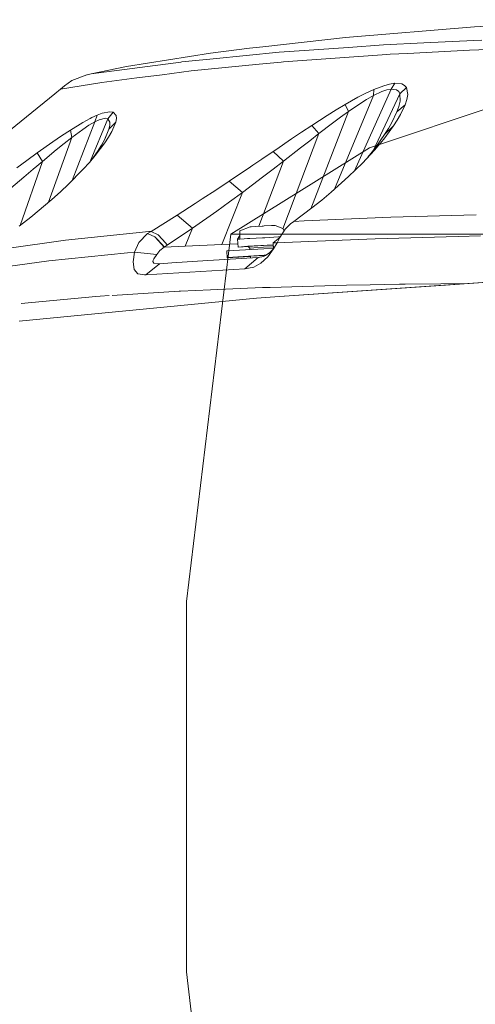
# Model space of a CAD drawing. Units: millimetres. Extents: x 835 to 10386, y -1563 to 1739.
# Drawn here: x 1383 to 1519, y 993 to 1286 of the extents above; entities that cross this region are included whole.
import ezdxf

# ---------------------------------------------------------------- set-up
doc = ezdxf.new("R2010")
doc.units = ezdxf.units.MM
doc.layers.add('1', color=7, linetype='Continuous', true_color=0xffffff)

msp = doc.modelspace()

# ---------------------------------------------------------------- linework, layer by layer
at = {"layer": '1', "color": 18, "linetype": 'Continuous', "lineweight": 13}
for p, q in [((1556.592852, 1286.121786), (1518.511325, 1284.014285)), ((1518.511325, 1284.014285), (1480.165631, 1280.80231)), ((1455.541879, 1278.039038), (1480.165631, 1280.80231)), ((1503.447443, 1279.228985), (1491.48646, 1278.634965)), ((1503.447443, 1279.228985), (1518.299252, 1279.966652)), ((1518.299252, 1279.966652), (1520.682484, 1280.04843)), ((1440.0132, 1276.198328), (1415.055305, 1272.20732)), ((1451.665431, 1277.64374), (1440.0132, 1276.198328)), ((1440.825373, 1274.498999), (1460.448891, 1276.430786)), ((1455.541879, 1278.039038), (1451.665431, 1277.64374)), ((1466.410428, 1276.854217), (1460.448891, 1276.430786)), ((1466.410428, 1276.854217), (1481.029421, 1277.892292)), ((1481.029421, 1277.892292), (1491.48646, 1278.634965)), ((1498.617083, 1276.096761), (1493.428618, 1275.83009)), ((1498.617083, 1276.096761), (1517.024666, 1277.043164)), ((1517.024666, 1277.043164), (1535.659105, 1277.704895)), ((1404.50123, 1270.00314), (1431.186825, 1273.539603)), ((1431.496769, 1273.580611), (1431.186825, 1273.539603)), ((1431.496769, 1273.580611), (1440.825373, 1274.498999)), ((1454.540998, 1272.881329), (1461.067945, 1273.524344)), ((1461.067945, 1273.524344), (1461.744457, 1273.590982)), ((1461.744457, 1273.590982), (1491.061002, 1275.708377)), ((1491.061002, 1275.708377), (1493.428618, 1275.83009)), ((1415.055305, 1272.20732), (1404.50123, 1270.00314)), ((1425.637394, 1269.765198), (1434.225947, 1270.880163)), ((1434.225947, 1270.880163), (1454.540998, 1272.881329)), ((1395.406514, 1265.482008), (1407.675534, 1267.433345)), ((1396.621853, 1266.509712), (1398.76464, 1268.007815)), ((1398.76464, 1268.007815), (1403.286368, 1269.718111)), ((1403.338581, 1269.730985), (1403.286368, 1269.718111)), ((1404.50123, 1270.00314), (1403.338581, 1269.730985)), ((1407.675534, 1267.433345), (1418.15415, 1268.793643)), ((1425.637394, 1269.765198), (1418.15415, 1268.793643)), ((1493.283302, 1266.988575), (1494.856626, 1267.230093)), ((1493.757278, 1265.502512), (1494.856626, 1267.230093)), ((1494.856626, 1267.230093), (1496.885449, 1267.04365)), ((1393.731505, 1264.070809), (1395.406514, 1265.482008)), ((1396.621853, 1266.509712), (1395.406514, 1265.482008)), ((1482.863225, 1241.165451), (1493.757278, 1265.502512)), ((1486.223251, 1264.274657), (1488.561541, 1265.364468)), ((1488.458425, 1263.554513), (1488.561541, 1265.364468)), ((1488.458425, 1263.554513), (1491.001874, 1264.756262)), ((1488.561541, 1265.364468), (1491.54678, 1266.510904)), ((1492.459327, 1265.2542), (1491.001874, 1264.756262)), ((1493.283302, 1266.988575), (1491.54678, 1266.510904)), ((1492.459327, 1265.2542), (1493.757278, 1265.502512)), ((1493.757278, 1265.502512), (1495.370418, 1265.295208)), ((1495.991498, 1264.823735), (1495.370418, 1265.295208)), ((1495.991498, 1264.823735), (1496.366173, 1264.126956)), ((1496.366173, 1264.126956), (1498.289376, 1265.948713)), ((1497.723252, 1266.602814), (1496.885449, 1267.04365)), ((1498.289376, 1265.948713), (1497.723252, 1266.602814)), ((1498.289376, 1265.948713), (1498.680383, 1263.881743)), ((1393.731505, 1264.070809), (1374.451071, 1248.483002)), ((1476.942706, 1235.782829), (1488.458425, 1263.554513)), ((1480.057865, 1260.907471), (1483.871251, 1263.059676)), ((1486.223251, 1264.274657), (1483.871251, 1263.059676)), ((1484.40209, 1261.12932), (1486.443669, 1262.408793)), ((1488.458425, 1263.554513), (1486.443669, 1262.408793)), ((1487.305297, 1248.063624), (1533.412112, 1263.430297)), ((1488.34564, 1247.152399), (1496.366173, 1264.126956)), ((1496.040612, 1260.369003), (1496.420294, 1261.929214)), ((1496.366173, 1264.126956), (1496.420294, 1261.929214)), ((1497.945219, 1260.850847), (1498.442441, 1262.413919)), ((1498.442441, 1262.413919), (1498.680383, 1263.881743)), ((1410.101563, 1258.779585), (1407.792836, 1258.331001)), ((1409.524113, 1256.655633), (1411.040097, 1258.625329)), ((1411.040097, 1258.625329), (1410.101563, 1258.779585)), ((1411.040097, 1258.625329), (1411.935121, 1257.644713)), ((1469.825717, 1229.931588), (1481.064826, 1258.85886)), ((1477.364331, 1259.287536), (1474.699765, 1257.625282)), ((1477.364331, 1259.287536), (1480.057865, 1260.907471)), ((1478.689343, 1257.147849), (1481.064826, 1258.85886)), ((1481.064826, 1258.85886), (1480.057865, 1260.907471)), ((1481.064826, 1258.85886), (1484.40209, 1261.12932)), ((1493.899013, 1255.517494), (1495.437294, 1258.707225)), ((1495.437294, 1258.707225), (1493.929058, 1255.570114)), ((1495.437294, 1258.707225), (1497.945219, 1260.850847)), ((1496.040612, 1260.369003), (1495.437294, 1258.707225)), ((1497.945219, 1260.850847), (1496.559054, 1257.900178)), ((1398.36815, 1253.331125), (1402.068049, 1255.59634)), ((1398.841685, 1238.313827), (1405.620724, 1255.75918)), ((1402.068049, 1255.59634), (1404.220253, 1256.7752)), ((1405.620724, 1255.75918), (1403.871804, 1254.740655)), ((1404.752642, 1257.028162), (1404.220253, 1256.7752)), ((1404.238899, 1243.984442), (1409.524113, 1256.655633)), ((1404.752642, 1257.028162), (1406.273156, 1257.750571)), ((1405.620724, 1255.75918), (1406.273156, 1257.750571)), ((1405.620724, 1255.75918), (1406.900436, 1256.363332)), ((1406.273156, 1257.750571), (1407.792836, 1258.331001)), ((1406.900436, 1256.363332), (1408.793837, 1256.823957)), ((1409.524113, 1256.655633), (1408.793837, 1256.823957)), ((1409.524113, 1256.655633), (1410.123736, 1255.61446)), ((1409.819037, 1253.548086), (1411.843687, 1255.69135)), ((1410.085946, 1254.664123), (1410.123736, 1255.61446)), ((1411.843687, 1255.69135), (1410.708815, 1252.920568)), ((1411.843687, 1255.69135), (1412.020832, 1256.74659)), ((1412.020832, 1256.74659), (1411.935121, 1257.644713)), ((1470.138103, 1254.679143), (1474.699765, 1257.625282)), ((1476.324707, 1255.390704), (1478.689343, 1257.147849)), ((1492.910296, 1253.785908), (1493.929058, 1255.570114)), ((1494.476944, 1254.527509), (1495.578796, 1256.221831)), ((1495.578796, 1256.221831), (1496.559054, 1257.900178)), ((1395.736963, 1251.598179), (1398.36815, 1253.331125)), ((1398.800522, 1251.13374), (1398.36815, 1253.331125)), ((1398.800522, 1251.13374), (1402.019531, 1253.507197)), ((1402.019531, 1253.507197), (1403.871804, 1254.740655)), ((1409.819037, 1253.548086), (1408.477216, 1250.438051)), ((1409.819037, 1253.548086), (1408.576876, 1250.618756)), ((1409.738094, 1251.228273), (1410.708815, 1252.920568)), ((1410.085946, 1254.664123), (1409.819037, 1253.548086)), ((1467.115432, 1252.678096), (1464.124352, 1250.6724)), ((1467.115432, 1252.678096), (1470.138103, 1254.679143)), ((1472.242385, 1252.274811), (1470.138103, 1254.679143)), ((1472.242385, 1252.274811), (1476.324707, 1255.390704)), ((1491.785675, 1251.985252), (1494.476944, 1254.527509)), ((1492.910296, 1253.785908), (1491.785675, 1251.985252)), ((1494.476944, 1254.527509), (1491.90107, 1251.030028)), ((1388.489395, 1246.523321), (1393.102556, 1249.793947)), ((1398.800522, 1251.13374), (1391.839842, 1231.868257)), ((1395.736963, 1251.598179), (1393.102556, 1249.793947)), ((1398.800522, 1251.13374), (1396.4912, 1249.316156)), ((1407.590181, 1248.829663), (1408.576876, 1250.618756)), ((1408.587843, 1249.481857), (1409.738094, 1251.228273)), ((1464.124352, 1250.6724), (1459.420234, 1247.486174)), ((1461.568557, 1223.982294), (1472.242385, 1252.274811)), ((1466.794401, 1248.035491), (1469.513565, 1250.157535)), ((1472.242385, 1252.274811), (1469.513565, 1250.157535)), ((1491.785675, 1251.985252), (1489.199191, 1248.27069)), ((1490.555555, 1249.377906), (1491.90107, 1251.030028)), ((1390.053302, 1243.989527), (1394.164473, 1247.422993)), ((1394.164473, 1247.422993), (1396.4912, 1249.316156)), ((1406.446606, 1246.983469), (1404.776265, 1244.615009)), ((1408.587843, 1249.481857), (1405.72837, 1245.732248)), ((1406.446606, 1246.983469), (1408.587843, 1249.481857)), ((1407.590181, 1248.829663), (1406.446606, 1246.983469)), ((1446.066989, 1222.346365), (1487.305297, 1248.063624)), ((1455.256611, 1244.657576), (1458.646446, 1246.962011)), ((1458.646446, 1246.962011), (1459.420234, 1247.486174)), ((1461.763769, 1244.112432), (1458.646446, 1246.962011)), ((1461.763769, 1244.112432), (1466.794401, 1248.035491)), ((1488.823801, 1247.361124), (1485.190541, 1243.470848)), ((1487.710625, 1246.320426), (1489.199191, 1248.27069)), ((1488.823801, 1247.361124), (1490.40392, 1249.191701)), ((1490.40392, 1249.191701), (1490.555555, 1249.377906)), ((1385.43275, 1244.306624), (1382.386476, 1242.075384)), ((1383.407745, 1224.995554), (1390.053302, 1243.989527)), ((1385.43275, 1244.306624), (1388.489395, 1246.523321)), ((1390.053302, 1243.989527), (1387.302428, 1241.662204)), ((1390.053302, 1243.989527), (1388.489395, 1246.523321)), ((1404.015571, 1243.722379), (1405.72837, 1245.732248)), ((1455.256611, 1244.657576), (1452.603847, 1242.856681)), ((1454.405778, 1224.722506), (1461.763769, 1244.112432)), ((1461.763769, 1244.112432), (1458.619148, 1241.677701)), ((1487.710625, 1246.320426), (1486.816891, 1245.212245)), ((1384.539872, 1239.320219), (1387.302428, 1241.662204)), ((1397.810131, 1237.267792), (1401.945621, 1241.461337)), ((1402.19143, 1241.710484), (1401.945621, 1241.461337)), ((1402.19143, 1241.710484), (1404.015571, 1243.722379)), ((1445.551187, 1238.099515), (1451.892167, 1242.373526)), ((1452.603847, 1242.856681), (1451.892167, 1242.373526)), ((1455.476195, 1239.266336), (1458.619148, 1241.677701)), ((1481.091887, 1239.477217), (1483.175427, 1241.463006)), ((1483.175427, 1241.463006), (1485.190541, 1243.470848)), ((1379.335314, 1234.933794), (1384.539872, 1239.320219)), ((1441.557676, 1235.441029), (1445.551187, 1238.099515)), ((1449.494988, 1234.760344), (1445.551187, 1238.099515)), ((1449.494988, 1234.760344), (1455.476195, 1239.266336)), ((1481.091887, 1239.477217), (1475.937873, 1234.888136)), ((1395.371467, 1234.975755), (1397.810131, 1237.267792)), ((1441.557676, 1235.441029), (1437.58288, 1232.828796)), ((1392.843515, 1232.707441), (1386.567622, 1227.460086)), ((1392.843515, 1232.707441), (1395.371467, 1234.975755)), ((1437.58288, 1232.828796), (1435.442954, 1231.453955)), ((1443.437368, 1219.305336), (1449.494988, 1234.760344)), ((1449.494988, 1234.760344), (1445.69245, 1231.961668)), ((1470.149904, 1230.175436), (1473.080069, 1232.509673)), ((1473.080069, 1232.509673), (1475.937873, 1234.888136)), ((1430.124551, 1228.037059), (1435.442954, 1231.453955)), ((1434.67775, 1224.184811), (1441.884071, 1229.214489)), ((1441.884071, 1229.214489), (1445.69245, 1231.961668)), ((1470.149904, 1230.175436), (1464.811355, 1226.159871)), ((1383.146077, 1224.791467), (1386.567622, 1227.460086)), ((1422.338992, 1223.214328), (1430.124551, 1228.037059)), ((1434.67775, 1224.184811), (1430.124551, 1228.037059)), ((1464.811355, 1226.159871), (1467.882901, 1226.293623)), ((1493.623048, 1227.415264), (1467.882901, 1226.293623)), ((1493.632108, 1227.415621), (1493.623048, 1227.415264)), ((1519.030482, 1228.164494), (1493.632108, 1227.415621)), ((1427.085787, 1219.131052), (1434.67775, 1224.184811)), ((1434.67775, 1224.184811), (1432.492167, 1218.827903)), ((1451.809078, 1224.568903), (1448.757201, 1223.368466)), ((1448.779851, 1220.888913), (1448.757201, 1223.368466)), ((1452.131659, 1224.588931), (1451.809078, 1224.568903)), ((1452.131659, 1224.588931), (1453.303248, 1224.661648)), ((1455.378681, 1224.776208), (1453.303248, 1224.661648)), ((1455.378681, 1224.776208), (1455.7046, 1224.794209)), ((1455.7046, 1224.794209), (1456.025511, 1224.811971)), ((1456.025511, 1224.811971), (1458.152682, 1224.918783)), ((1458.662063, 1224.937975), (1458.152682, 1224.918783)), ((1458.662063, 1224.937975), (1459.261924, 1224.960744)), ((1459.261924, 1224.960744), (1461.511046, 1224.073589)), ((1462.235838, 1223.902881), (1460.668713, 1221.405447)), ((1461.927813, 1223.412), (1461.511046, 1224.073589)), ((1462.235838, 1223.902881), (1463.813931, 1225.420773)), ((1464.811355, 1226.159871), (1463.813931, 1225.420773)), ((1396.915823, 1220.56073), (1379.434377, 1218.137324)), ((1421.660572, 1223.143518), (1396.915823, 1220.56073)), ((1418.684274, 1219.869316), (1421.264678, 1222.531021)), ((1421.264797, 1222.53114), (1421.264678, 1222.531021)), ((1421.264797, 1222.53114), (1422.338992, 1223.214328)), ((1421.264797, 1222.53114), (1421.265298, 1222.530735)), ((1421.264797, 1222.53114), (1423.500448, 1221.566737)), ((1422.338992, 1223.214328), (1421.660572, 1223.143518)), ((1422.338992, 1223.214328), (1424.506694, 1222.22203)), ((1423.500448, 1221.566737), (1423.704058, 1221.407235)), ((1426.201731, 1218.540967), (1423.704058, 1221.407235)), ((1426.201731, 1218.540967), (1423.704058, 1221.407235)), ((1425.855309, 1219.057739), (1423.704058, 1221.407235)), ((1426.759988, 1219.654858), (1424.506694, 1222.22203)), ((1446.066989, 1222.346365), (1432.858123, 1113.141954)), ((1446.066989, 1222.346365), (1452.888621, 1222.346365)), ((1448.08653, 1220.837295), (1448.769718, 1221.998238)), ((1448.08653, 1220.837295), (1448.779851, 1220.888913)), ((1448.08653, 1220.837295), (1448.210031, 1218.540609)), ((1450.036317, 1220.982611), (1448.779851, 1220.888913)), ((1450.036317, 1220.982611), (1451.010495, 1221.05521)), ((1451.010495, 1221.05521), (1451.702982, 1221.092403)), ((1455.459744, 1221.294224), (1451.702982, 1221.092403)), ((1452.888621, 1222.346365), (1473.186148, 1222.346365)), ((1455.459744, 1221.294224), (1456.154972, 1221.331537)), ((1456.154972, 1221.331537), (1460.254461, 1221.551716)), ((1458.705336, 1219.840348), (1460.668713, 1221.405447)), ((1459.860951, 1219.813526), (1460.668713, 1221.405447)), ((1460.254461, 1221.551716), (1460.770849, 1221.568214)), ((1488.963634, 1221.002281), (1461.918503, 1219.897568)), ((1473.186148, 1222.346365), (1506.459845, 1222.346365)), ((1488.963634, 1221.002281), (1513.647228, 1221.664727)), ((1506.459845, 1222.346365), (1551.88979, 1222.346365)), ((1513.647228, 1221.664727), (1520.340234, 1221.844375)), ((1418.684274, 1219.869316), (1417.465717, 1216.99959)), ((1424.064904, 1216.364086), (1424.930364, 1217.538178)), ((1424.930364, 1217.538178), (1426.201731, 1218.540967)), ((1425.855309, 1219.057739), (1426.201731, 1218.540967)), ((1426.201731, 1218.540967), (1427.085787, 1219.131052)), ((1426.201731, 1218.540967), (1432.492167, 1218.827903)), ((1426.201731, 1218.540967), (1432.492167, 1218.827903)), ((1426.759988, 1219.654858), (1427.085787, 1219.131052)), ((1432.492167, 1218.827903), (1443.437368, 1219.305336)), ((1443.437368, 1219.305336), (1448.158741, 1219.494425)), ((1455.857188, 1218.053639), (1444.939047, 1217.423737)), ((1448.210031, 1218.540609), (1451.133996, 1218.758523)), ((1448.210031, 1218.540609), (1451.247599, 1218.688434)), ((1451.133996, 1218.758523), (1458.713516, 1219.165728)), ((1451.213747, 1218.718827), (1452.554256, 1218.812764)), ((1451.213747, 1218.718827), (1451.739937, 1218.2464)), ((1452.931434, 1218.329966), (1451.739937, 1218.2464)), ((1451.739937, 1218.2464), (1451.762983, 1217.817431)), ((1455.741674, 1218.993127), (1452.554256, 1218.812764)), ((1452.931434, 1218.329966), (1455.764681, 1218.490183)), ((1455.741674, 1218.993127), (1458.713776, 1219.144261)), ((1455.764681, 1218.490183), (1458.579928, 1218.633354)), ((1458.725271, 1218.196223), (1455.857188, 1218.053639)), ((1457.051188, 1215.658486), (1458.79975, 1218.001306)), ((1457.665235, 1216.900885), (1458.79975, 1218.001306)), ((1458.719908, 1218.638498), (1458.579928, 1218.633354)), ((1458.705336, 1219.840348), (1459.804922, 1219.829619)), ((1458.728472, 1217.932171), (1458.705336, 1219.840348)), ((1458.79975, 1218.001306), (1459.860951, 1219.813526)), ((1459.804922, 1219.829619), (1459.860951, 1219.813526)), ((1459.860951, 1219.813526), (1461.918503, 1219.897568)), ((1391.934305, 1214.420974), (1415.350586, 1216.785967)), ((1415.350586, 1216.785967), (1417.465717, 1216.99959)), ((1417.465717, 1216.99959), (1416.981608, 1214.137375)), ((1417.465717, 1216.99959), (1424.064904, 1216.364086)), ((1422.846824, 1214.209378), (1423.003227, 1214.613855)), ((1423.003227, 1214.613855), (1423.184305, 1215.081751)), ((1424.064904, 1216.364086), (1423.184305, 1215.081751)), ((1439.276725, 1214.500725), (1454.164416, 1215.430319)), ((1444.842845, 1217.331707), (1444.939047, 1217.423737)), ((1444.842845, 1217.331707), (1444.947511, 1215.384543)), ((1451.875245, 1215.728946), (1444.947511, 1215.384543)), ((1445.043832, 1215.476573), (1444.947511, 1215.384543)), ((1455.961853, 1216.106474), (1445.043832, 1215.476573)), ((1454.164535, 1215.430319), (1450.262696, 1212.1014)), ((1451.871425, 1215.799987), (1455.896169, 1216.04377)), ((1451.871425, 1215.799987), (1451.898913, 1215.28886)), ((1454.164416, 1215.430319), (1454.164575, 1215.430326)), ((1454.164416, 1215.430319), (1454.164535, 1215.430319)), ((1454.164535, 1215.430319), (1455.77684, 1215.7107)), ((1454.99137, 1213.743985), (1457.051188, 1215.658486)), ((1455.77684, 1215.7107), (1456.684381, 1216.188967)), ((1455.896169, 1216.04377), (1456.458793, 1216.070084)), ((1456.5868, 1216.137543), (1455.961853, 1216.106474)), ((1456.684381, 1216.188967), (1457.357436, 1216.677487)), ((1457.357436, 1216.677487), (1457.665235, 1216.900885)), ((1372.808725, 1211.839855), (1391.934305, 1214.420974)), ((1416.981608, 1214.137375), (1417.344719, 1211.821258)), ((1417.344719, 1211.821258), (1418.40151, 1210.627496)), ((1420.821458, 1210.282505), (1424.883157, 1213.594973)), ((1420.821697, 1210.282505), (1450.262457, 1212.1014)), ((1422.846824, 1214.209378), (1423.178226, 1213.741601)), ((1423.178226, 1213.741601), (1424.482018, 1213.573396)), ((1424.482018, 1213.573396), (1424.883038, 1213.594973)), ((1424.883038, 1213.594973), (1424.883157, 1213.594973)), ((1424.883157, 1213.594973), (1424.883792, 1213.595006)), ((1424.883157, 1213.594973), (1424.883276, 1213.594973)), ((1428.534895, 1213.824689), (1424.883276, 1213.594973)), ((1428.534895, 1213.824689), (1439.276725, 1214.500725)), ((1450.262457, 1212.1014), (1450.262696, 1212.1014)), ((1450.262696, 1212.1014), (1452.869684, 1212.581336)), ((1452.869684, 1212.581336), (1454.99137, 1213.743985)), ((1418.40151, 1210.627496), (1420.378715, 1210.259378)), ((1420.378715, 1210.259378), (1420.821458, 1210.282505)), ((1420.821458, 1210.282505), (1420.821697, 1210.282505)), ((1440.061003, 1205.824316), (1431.107551, 1205.444992)), ((1440.061003, 1205.824316), (1455.500275, 1206.478536)), ((1456.560642, 1206.5081), (1455.500275, 1206.478536)), ((1456.560642, 1206.5081), (1457.743317, 1206.54124)), ((1457.743317, 1206.54124), (1480.467588, 1207.176745)), ((1460.523635, 1203.848422), (1510.790139, 1207.333386)), ((1460.523635, 1203.848422), (1509.946257, 1207.248867)), ((1480.467588, 1207.176745), (1487.51238, 1207.312524)), ((1487.51238, 1207.312524), (1496.251494, 1207.480967)), ((1496.251494, 1207.480967), (1497.893006, 1207.501948)), ((1497.893006, 1207.501948), (1508.55878, 1207.637846)), ((1516.926965, 1207.744496), (1508.55878, 1207.637846)), ((1509.946257, 1207.248867), (1525.435358, 1208.314478)), ((1525.435358, 1208.314478), (1510.790139, 1207.333386)), ((1383.693486, 1201.812565), (1405.906945, 1203.826606)), ((1405.906945, 1203.826606), (1407.177597, 1203.941882)), ((1409.88186, 1204.111755), (1407.177597, 1203.941882)), ((1430.728585, 1205.42115), (1410.767742, 1204.167398)), ((1430.728585, 1205.42115), (1431.107551, 1205.444992)), ((1446.563512, 1202.680051), (1453.704745, 1203.379214)), ((1460.523635, 1203.848422), (1453.704745, 1203.379214)), ((1383.138567, 1196.469486), (1446.563512, 1202.680051)), ((1432.858123, 1003.141582), (1432.858123, 1113.141954)), ((1446.066989, 893.93729), (1432.858123, 1003.141582))]:
    msp.add_line(p, q, dxfattribs=at)

doc.saveas('drawing.dxf')
